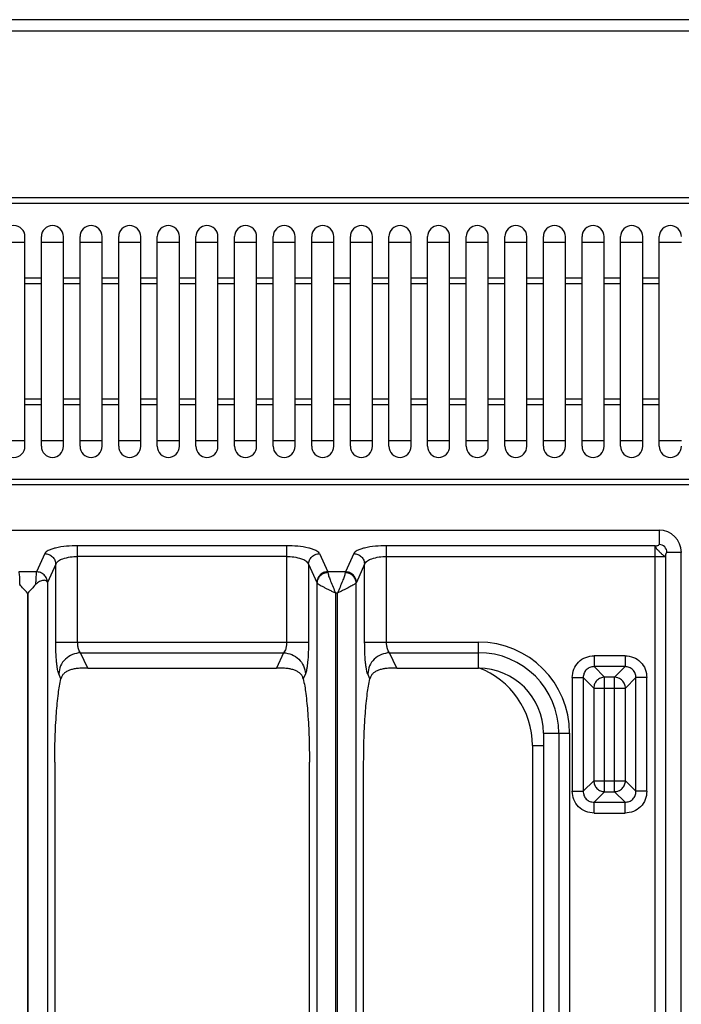
# Model space of a CAD drawing. Units: millimetres. Extents: x 176 to 2555, y -3 to 1915.
# Drawn here: x 863 to 983, y 542 to 721 of the extents above; entities that cross this region are included whole.
import ezdxf

# ---------------------------------------------------------------- set-up
doc = ezdxf.new("R2010")
doc.units = ezdxf.units.MM
doc.layers.add('AXES', color=7, linetype='Continuous')

msp = doc.modelspace()

# ---------------------------------------------------------------- linework, layer by layer
at = {"color": 7, "linetype": 'Continuous'}
for p, q in [((1678.75, 720.86), (177.75, 720.86)), ((1110.15, 688.56), (746.35, 688.56)), ((859.75, 680.56), (863.75, 680.56)), ((866.75, 680.56), (870.75, 680.56)), ((873.75, 680.56), (877.75, 680.56)), ((880.75, 680.56), (884.75, 680.56)), ((887.75, 680.56), (891.75, 680.56)), ((894.75, 680.56), (898.75, 680.56)), ((901.75, 680.56), (905.75, 680.56)), ((908.75, 680.56), (912.75, 680.56)), ((915.75, 680.56), (919.75, 680.56)), ((922.75, 680.56), (926.75, 680.56)), ((929.75, 680.56), (933.75, 680.56)), ((936.75, 680.56), (940.75, 680.56)), ((943.75, 680.56), (947.75, 680.56)), ((950.75, 680.56), (954.75, 680.56)), ((957.75, 680.56), (961.75, 680.56)), ((964.75, 680.56), (968.75, 680.56)), ((971.75, 680.56), (975.75, 680.56)), ((978.75, 680.56), (982.75, 680.56)), ((863.75, 644.56), (859.75, 644.56)), ((870.75, 644.56), (866.75, 644.56)), ((877.75, 644.56), (873.75, 644.56)), ((884.75, 644.56), (880.75, 644.56)), ((891.75, 644.56), (887.75, 644.56)), ((898.75, 644.56), (894.75, 644.56)), ((905.75, 644.56), (901.75, 644.56)), ((912.75, 644.56), (908.75, 644.56)), ((919.75, 644.56), (915.75, 644.56)), ((926.75, 644.56), (922.75, 644.56)), ((933.75, 644.56), (929.75, 644.56)), ((940.75, 644.56), (936.75, 644.56)), ((947.75, 644.56), (943.75, 644.56)), ((954.75, 644.56), (950.75, 644.56)), ((961.75, 644.56), (957.75, 644.56)), ((968.75, 644.56), (964.75, 644.56)), ((975.75, 644.56), (971.75, 644.56)), ((982.75, 644.56), (978.75, 644.56)), ((1110.15, 636.56), (746.35, 636.56)), ((592.77, 628.36), (978.73, 628.36)), ((982.74, 118.38), (982.74, 624.34)), ((875.15, 603.35), (909.35, 603.35)), ((931.15, 603.35), (945.96, 603.35)), ((957.74, 591.57), (957.74, 439.8)), ((869.16, 586.35), (869.16, 524.92)), ((915.34, 482.23), (915.34, 586.35)), ((925.16, 466.91), (925.16, 586.35))]:
    msp.add_line(p, q, dxfattribs=at)
at = {"color": 9, "linetype": 'Continuous', "true_color": 0xbdbabd}
for p, q in [((175.75, 718.86), (1680.75, 718.86)), ((1110.15, 687.56), (746.35, 687.56)), ((1110.15, 637.56), (746.35, 637.56)), ((978.73, 628.36), (978.73, 625.75)), ((911.18, 625.54), (873.31, 625.54)), ((873.31, 608.1), (873.31, 625.54)), ((911.18, 625.54), (911.18, 608.1)), ((977.99, 625.54), (929.31, 625.54)), ((929.31, 608.1), (929.31, 625.54)), ((977.99, 380.43), (977.99, 625.54)), ((867.36, 624.13), (865.85, 620.84)), ((911.18, 623.61), (873.31, 623.61)), ((917.14, 624.13), (918.64, 620.84)), ((923.36, 624.13), (921.85, 620.84)), ((929.31, 623.61), (979.93, 623.61)), ((979.93, 380.43), (979.93, 623.61)), ((982.74, 624.34), (980.14, 624.34)), ((869.34, 622.19), (867.84, 618.91)), ((869.34, 608.1), (869.34, 622.19)), ((915.15, 622.19), (916.66, 618.91)), ((915.15, 622.19), (915.15, 608.1)), ((925.34, 622.19), (923.84, 618.91)), ((925.34, 608.1), (925.34, 622.19)), ((865.85, 620.84), (862.64, 620.84)), ((921.85, 620.84), (918.64, 620.84)), ((867.84, 618.91), (867.83, 618.89)), ((867.83, 618.89), (867.83, 501.86)), ((916.69, 618.83), (916.69, 433.7)), ((923.81, 433.7), (923.81, 618.83)), ((920.43, 616.98), (920.06, 616.98)), ((920.06, 616.98), (920.06, 432.47)), ((920.43, 432.47), (920.43, 616.98)), ((869.34, 608.1), (915.15, 608.1)), ((925.34, 608.1), (945.96, 608.1)), ((945.96, 603.35), (945.96, 608.1)), ((873.86, 606.17), (910.64, 606.17)), ((875.15, 603.35), (873.86, 606.17)), ((910.64, 606.17), (909.35, 603.35)), ((929.86, 606.17), (945.96, 606.17)), ((931.15, 603.35), (929.86, 606.17)), ((972.54, 605.62), (966.94, 605.62)), ((966.94, 605.62), (966.94, 603.64)), ((972.54, 605.62), (972.54, 603.64)), ((972.54, 603.64), (966.94, 603.64)), ((966.94, 603.64), (968.85, 601.74)), ((972.54, 603.64), (970.64, 601.74)), ((870.29, 601.44), (869.89, 602.31)), ((914.61, 602.31), (914.21, 601.44)), ((926.29, 601.44), (925.89, 602.31)), ((962.97, 601.65), (964.96, 601.65)), ((962.97, 601.65), (962.97, 581.06)), ((964.96, 601.65), (966.86, 599.75)), ((964.96, 601.65), (964.96, 581.06)), ((970.64, 601.74), (968.85, 601.74)), ((968.85, 580.97), (968.85, 601.74)), ((970.64, 580.97), (970.64, 601.74)), ((974.53, 601.65), (972.63, 599.75)), ((976.51, 601.65), (974.53, 601.65)), ((974.53, 581.06), (974.53, 601.65)), ((976.51, 581.06), (976.51, 601.65)), ((966.86, 599.75), (972.63, 599.75)), ((966.86, 599.75), (966.86, 582.96)), ((972.63, 582.96), (972.63, 599.75)), ((957.74, 591.57), (962.49, 591.57)), ((960.56, 591.57), (960.56, 439.8)), ((962.49, 591.57), (962.49, 439.8)), ((955.75, 589.36), (957.74, 589.36)), ((955.75, 589.36), (955.75, 433.31)), ((964.96, 581.06), (966.86, 582.96)), ((966.86, 582.96), (972.63, 582.96)), ((974.53, 581.06), (972.63, 582.96)), ((962.97, 581.06), (964.96, 581.06)), ((966.94, 579.07), (968.85, 580.97)), ((968.85, 580.97), (970.64, 580.97)), ((972.54, 579.07), (970.64, 580.97)), ((976.51, 581.06), (974.53, 581.06)), ((966.94, 579.07), (972.54, 579.07)), ((966.94, 577.09), (966.94, 579.07)), ((972.54, 577.09), (972.54, 579.07)), ((966.94, 577.09), (972.54, 577.09))]:
    msp.add_line(p, q, dxfattribs=at)
at = {"color": 7, "linetype": 'Continuous'}
for centre, radius in [((978.73, 624.34), 4.02), ((945.96, 591.57), 11.78)]:
    msp.add_arc(centre, radius, 0, 90, dxfattribs=at)
at = {"color": 9, "linetype": 'Continuous', "true_color": 0xbdbabd}
for centre, radius, end in [((978.73, 624.34), 1.42, 90), ((945.96, 591.57), 16.53, 90), ((945.96, 591.57), 14.6, 90), ((940.75, 589.36), 15, 69.601)]:
    msp.add_arc(centre, radius, 0, end, dxfattribs=at)
for points, knots in [([(873.31, 625.54), (872.64, 625.52), (871.29, 625.49), (869.73, 625.24), (868.63, 624.95), (868.07, 624.72), (867.6, 624.47), (867.44, 624.24), (867.36, 624.13)], [0, 0, 0, 0, 2.025691, 4.037623, 4.726543, 5.432079, 5.86469, 6.276534, 6.276534, 6.276534, 6.276534]), ([(917.14, 624.13), (917.06, 624.24), (916.89, 624.47), (916.43, 624.72), (915.87, 624.95), (914.77, 625.24), (913.21, 625.49), (911.86, 625.52), (911.18, 625.54)], [0, 0, 0, 0, 0.411817, 0.84452, 1.550113, 2.238967, 4.250832, 6.276566, 6.276566, 6.276566, 6.276566]), ([(929.31, 625.54), (928.64, 625.52), (927.29, 625.49), (925.73, 625.24), (924.63, 624.95), (924.07, 624.72), (923.6, 624.47), (923.44, 624.24), (923.36, 624.13)], [0, 0, 0, 0, 2.025691, 4.037623, 4.726543, 5.432079, 5.86469, 6.276534, 6.276534, 6.276534, 6.276534]), ([(977.99, 625.54), (978.08, 625.54), (978.25, 625.55), (978.46, 625.61), (978.66, 625.63), (978.71, 625.72), (978.73, 625.75)], [0, 0, 0, 0, 0.2453305, 0.5166301, 0.6751926, 0.7964198, 0.7964198, 0.7964198, 0.7964198]), ([(977.99, 625.54), (978.01, 625.51), (978.04, 625.45), (978.07, 625.34), (978.12, 625.21), (978.21, 625.07), (978.33, 624.92), (978.48, 624.76), (978.65, 624.6), (978.82, 624.43), (978.98, 624.26), (979.15, 624.1), (979.31, 623.94), (979.46, 623.82), (979.6, 623.73), (979.73, 623.67), (979.85, 623.66), (979.9, 623.62), (979.93, 623.61)], [0, 0, 0, 0, 0.094425, 0.192205, 0.347409, 0.501091, 0.711914, 0.923644, 1.162678, 1.401203, 1.639075, 1.877332, 2.089511, 2.301041, 2.454519, 2.610502, 2.710175, 2.80306, 2.80306, 2.80306, 2.80306]), ([(867.36, 624.13), (867.61, 624.09), (868.12, 624.02), (868.77, 623.57), (869.23, 622.94), (869.3, 622.44), (869.34, 622.19)], [0, 0, 0, 0, 0.758039, 1.526831, 2.283233, 3.027019, 3.027019, 3.027019, 3.027019]), ([(869.34, 622.19), (869.49, 622.42), (869.8, 622.89), (870.79, 623.26), (871.94, 623.57), (872.86, 623.59), (873.31, 623.61)], [0, 0, 0, 0, 0.785393, 1.652428, 3.048771, 4.395635, 4.395635, 4.395635, 4.395635]), ([(911.18, 623.61), (911.63, 623.59), (912.55, 623.57), (913.71, 623.26), (914.7, 622.89), (915.01, 622.42), (915.15, 622.19)], [0, 0, 0, 0, 1.346838, 2.743207, 3.610294, 4.395664, 4.395664, 4.395664, 4.395664]), ([(915.15, 622.19), (915.19, 622.44), (915.27, 622.94), (915.73, 623.57), (916.38, 624.02), (916.89, 624.09), (917.14, 624.13)], [0, 0, 0, 0, 0.743785, 1.500188, 2.268979, 3.027019, 3.027019, 3.027019, 3.027019]), ([(923.36, 624.13), (923.61, 624.09), (924.12, 624.02), (924.77, 623.57), (925.23, 622.94), (925.3, 622.44), (925.34, 622.19)], [0, 0, 0, 0, 0.758039, 1.526831, 2.283233, 3.027019, 3.027019, 3.027019, 3.027019]), ([(925.34, 622.19), (925.49, 622.42), (925.8, 622.89), (926.79, 623.26), (927.94, 623.57), (928.86, 623.59), (929.31, 623.61)], [0, 0, 0, 0, 0.785393, 1.652428, 3.048771, 4.395635, 4.395635, 4.395635, 4.395635]), ([(979.93, 623.61), (979.93, 623.69), (979.94, 623.86), (979.99, 624.07), (980.02, 624.27), (980.11, 624.32), (980.14, 624.34)], [0, 0, 0, 0, 0.2453973, 0.5166697, 0.6753282, 0.7967986, 0.7967986, 0.7967986, 0.7967986]), ([(862.64, 620.84), (862.67, 620.7), (862.72, 620.42), (862.75, 619.88), (862.78, 619.25), (862.8, 618.75), (862.81, 618.51)], [0, 0, 0, 0, 0.430544, 0.862682, 1.603422, 2.343045, 2.343045, 2.343045, 2.343045]), ([(865.85, 620.84), (865.83, 620.7), (865.78, 620.42), (865.75, 619.88), (865.71, 619.25), (865.7, 618.75), (865.69, 618.51)], [0, 0, 0, 0, 0.430517, 0.862622, 1.603399, 2.343064, 2.343064, 2.343064, 2.343064]), ([(867.84, 618.91), (867.8, 619.16), (867.72, 619.66), (867.26, 620.29), (866.62, 620.73), (866.11, 620.81), (865.85, 620.84)], [0, 0, 0, 0, 0.743786, 1.500188, 2.268979, 3.027019, 3.027019, 3.027019, 3.027019]), ([(918.64, 620.84), (918.39, 620.81), (917.88, 620.73), (917.23, 620.29), (916.77, 619.66), (916.7, 619.16), (916.66, 618.91)], [0, 0, 0, 0, 0.758039, 1.526831, 2.283233, 3.027019, 3.027019, 3.027019, 3.027019]), ([(918.67, 620.67), (918.42, 620.63), (917.92, 620.56), (917.28, 620.14), (916.82, 619.54), (916.73, 619.06), (916.69, 618.83)], [0, 0, 0, 0, 0.749486, 1.508636, 2.235977, 2.94909, 2.94909, 2.94909, 2.94909]), ([(918.64, 620.84), (918.64, 620.83), (918.65, 620.8), (918.66, 620.76), (918.67, 620.72), (918.67, 620.69), (918.67, 620.67)], [0, 0, 0, 0, 0.0396906, 0.0793861, 0.1273774, 0.1753664, 0.1753664, 0.1753664, 0.1753664]), ([(918.67, 620.67), (918.73, 620.41), (918.85, 619.89), (919.23, 619.04), (919.61, 618.06), (919.91, 617.34), (920.06, 616.98)], [0, 0, 0, 0, 0.797485, 1.602237, 2.777876, 3.949659, 3.949659, 3.949659, 3.949659]), ([(921.82, 620.67), (921.76, 620.41), (921.65, 619.89), (921.27, 619.04), (920.88, 618.06), (920.58, 617.34), (920.43, 616.98)], [0, 0, 0, 0, 0.797452, 1.602174, 2.777845, 3.949659, 3.949659, 3.949659, 3.949659]), ([(921.85, 620.84), (921.85, 620.83), (921.85, 620.8), (921.84, 620.76), (921.83, 620.72), (921.83, 620.69), (921.82, 620.67)], [0, 0, 0, 0, 0.0396906, 0.0793861, 0.1273774, 0.1753664, 0.1753664, 0.1753664, 0.1753664]), ([(923.81, 618.83), (923.77, 619.06), (923.68, 619.54), (923.22, 620.14), (922.58, 620.56), (922.07, 620.63), (921.82, 620.67)], [0, 0, 0, 0, 0.713114, 1.440455, 2.199606, 2.949092, 2.949092, 2.949092, 2.949092]), ([(923.84, 618.91), (923.8, 619.16), (923.72, 619.66), (923.26, 620.29), (922.62, 620.73), (922.11, 620.81), (921.85, 620.84)], [0, 0, 0, 0, 0.743785, 1.500188, 2.268979, 3.027019, 3.027019, 3.027019, 3.027019]), ([(916.66, 618.91), (916.66, 618.91), (916.67, 618.89), (916.67, 618.87), (916.68, 618.85), (916.69, 618.83), (916.69, 618.82)], [0, 0, 0, 0, 0.02038085, 0.04075303, 0.06980696, 0.09888202, 0.09888202, 0.09888202, 0.09888202]), ([(916.69, 618.83), (916.74, 618.77), (916.86, 618.64), (917.14, 618.49), (917.47, 618.3), (917.9, 618.06), (918.38, 617.81), (918.92, 617.54), (919.48, 617.27), (919.87, 617.08), (920.06, 616.98)], [0, 0, 0, 0, 0.245291, 0.496784, 0.947415, 1.392151, 1.974229, 2.558617, 3.208033, 3.856896, 3.856896, 3.856896, 3.856896]), ([(923.81, 618.83), (923.75, 618.77), (923.64, 618.64), (923.36, 618.49), (923.03, 618.3), (922.6, 618.06), (922.12, 617.81), (921.58, 617.54), (921.02, 617.27), (920.63, 617.08), (920.43, 616.98)], [0, 0, 0, 0, 0.24528, 0.496763, 0.947363, 1.392067, 1.974131, 2.558506, 3.207978, 3.856895, 3.856895, 3.856895, 3.856895]), ([(923.84, 618.91), (923.84, 618.91), (923.83, 618.89), (923.82, 618.87), (923.82, 618.85), (923.81, 618.83), (923.81, 618.82)], [0, 0, 0, 0, 0.02038086, 0.04075305, 0.06980692, 0.09888191, 0.09888191, 0.09888191, 0.09888191]), ([(869.89, 602.31), (869.84, 602.44), (869.74, 602.7), (869.66, 603.2), (869.57, 603.78), (869.45, 604.83), (869.36, 606.27), (869.35, 607.49), (869.34, 608.1)], [0, 0, 0, 0, 0.415417, 0.834062, 1.5078, 2.17871, 4.009257, 5.842318, 5.842318, 5.842318, 5.842318]), ([(873.86, 606.17), (873.77, 606.27), (873.58, 606.47), (873.45, 606.94), (873.33, 607.48), (873.32, 607.9), (873.31, 608.1)], [0, 0, 0, 0, 0.394073, 0.80786, 1.438267, 2.056758, 2.056758, 2.056758, 2.056758]), ([(911.18, 608.1), (911.18, 607.9), (911.17, 607.48), (911.05, 606.94), (910.92, 606.47), (910.73, 606.27), (910.64, 606.17)], [0, 0, 0, 0, 0.618371, 1.248603, 1.662478, 2.056716, 2.056716, 2.056716, 2.056716]), ([(915.15, 608.1), (915.15, 607.49), (915.14, 606.27), (915.05, 604.83), (914.93, 603.78), (914.84, 603.2), (914.75, 602.7), (914.66, 602.44), (914.61, 602.31)], [0, 0, 0, 0, 1.832631, 3.662751, 4.333877, 5.007831, 5.426689, 5.842318, 5.842318, 5.842318, 5.842318]), ([(925.89, 602.31), (925.84, 602.44), (925.74, 602.7), (925.66, 603.2), (925.57, 603.78), (925.45, 604.83), (925.36, 606.27), (925.35, 607.49), (925.34, 608.1)], [0, 0, 0, 0, 0.415417, 0.834062, 1.5078, 2.17871, 4.009257, 5.842318, 5.842318, 5.842318, 5.842318]), ([(929.86, 606.17), (929.77, 606.27), (929.58, 606.47), (929.45, 606.94), (929.33, 607.48), (929.32, 607.9), (929.31, 608.1)], [0, 0, 0, 0, 0.394073, 0.80786, 1.438267, 2.056758, 2.056758, 2.056758, 2.056758]), ([(873.86, 606.17), (873.35, 606.1), (872.33, 605.95), (871.04, 605.07), (870.12, 603.81), (869.97, 602.8), (869.89, 602.31)], [0, 0, 0, 0, 1.516023, 3.053597, 4.566397, 6.053917, 6.053917, 6.053917, 6.053917]), ([(910.64, 606.17), (911.14, 606.1), (912.16, 605.95), (913.46, 605.07), (914.37, 603.81), (914.53, 602.8), (914.61, 602.31)], [0, 0, 0, 0, 1.516023, 3.053597, 4.566397, 6.053917, 6.053917, 6.053917, 6.053917]), ([(929.86, 606.17), (929.35, 606.1), (928.33, 605.95), (927.04, 605.07), (926.12, 603.81), (925.97, 602.8), (925.89, 602.31)], [0, 0, 0, 0, 1.516023, 3.053597, 4.566397, 6.053917, 6.053917, 6.053917, 6.053917]), ([(962.97, 601.65), (963.04, 602.17), (963.16, 603.21), (964.06, 604.54), (965.39, 605.44), (966.43, 605.56), (966.94, 605.62)], [0, 0, 0, 0, 1.538345, 3.097416, 4.65653, 6.194923, 6.194923, 6.194923, 6.194923]), ([(972.54, 605.62), (973.06, 605.56), (974.1, 605.44), (975.43, 604.54), (976.33, 603.21), (976.45, 602.17), (976.51, 601.65)], [0, 0, 0, 0, 1.538345, 3.097416, 4.65653, 6.194923, 6.194923, 6.194923, 6.194923]), ([(966.94, 603.64), (966.68, 603.61), (966.16, 603.56), (965.49, 603.11), (965.04, 602.44), (964.99, 601.91), (964.96, 601.65)], [0, 0, 0, 0, 0.773589, 1.55648, 2.339358, 3.112935, 3.112935, 3.112935, 3.112935]), ([(974.53, 601.65), (974.5, 601.91), (974.45, 602.44), (974, 603.11), (973.32, 603.56), (972.8, 603.61), (972.54, 603.64)], [0, 0, 0, 0, 0.773589, 1.55648, 2.339358, 3.112935, 3.112935, 3.112935, 3.112935]), ([(968.85, 601.74), (968.59, 601.7), (968.08, 601.63), (967.42, 601.18), (966.96, 600.52), (966.9, 600.01), (966.86, 599.75)], [0, 0, 0, 0, 0.764805, 1.541113, 2.317422, 3.082227, 3.082227, 3.082227, 3.082227]), ([(972.63, 599.75), (972.59, 600.01), (972.52, 600.52), (972.07, 601.18), (971.41, 601.63), (970.9, 601.7), (970.64, 601.74)], [0, 0, 0, 0, 0.764817, 1.541137, 2.317434, 3.082227, 3.082227, 3.082227, 3.082227]), ([(966.86, 582.96), (966.9, 582.7), (966.96, 582.19), (967.42, 581.53), (968.08, 581.08), (968.59, 581.01), (968.85, 580.97)], [0, 0, 0, 0, 0.764793, 1.54109, 2.317411, 3.082227, 3.082227, 3.082227, 3.082227]), ([(970.64, 580.97), (970.9, 581.01), (971.41, 581.08), (972.07, 581.53), (972.52, 582.19), (972.59, 582.7), (972.63, 582.96)], [0, 0, 0, 0, 0.764805, 1.541113, 2.317422, 3.082227, 3.082227, 3.082227, 3.082227]), ([(966.94, 577.09), (966.43, 577.15), (965.39, 577.27), (964.06, 578.17), (963.16, 579.5), (963.04, 580.54), (962.97, 581.06)], [0, 0, 0, 0, 1.538345, 3.097416, 4.65653, 6.194923, 6.194923, 6.194923, 6.194923]), ([(964.96, 581.06), (964.99, 580.8), (965.04, 580.27), (965.49, 579.6), (966.16, 579.15), (966.68, 579.1), (966.94, 579.07)], [0, 0, 0, 0, 0.773589, 1.55648, 2.339358, 3.112935, 3.112935, 3.112935, 3.112935]), ([(976.51, 581.06), (976.45, 580.54), (976.33, 579.5), (975.43, 578.17), (974.1, 577.27), (973.06, 577.15), (972.54, 577.09)], [0, 0, 0, 0, 1.538345, 3.097416, 4.65653, 6.194923, 6.194923, 6.194923, 6.194923]), ([(972.54, 579.07), (972.8, 579.1), (973.32, 579.15), (974, 579.6), (974.45, 580.27), (974.5, 580.8), (974.53, 581.06)], [0, 0, 0, 0, 0.773589, 1.55648, 2.339358, 3.112935, 3.112935, 3.112935, 3.112935])]:
    msp.add_open_spline(points, degree=3, knots=knots, dxfattribs=at)
at = {"color": 7, "linetype": 'Continuous'}
for points, knots in [([(867.83, 618.89), (867.81, 618.95), (867.76, 619.08), (867.59, 619.23), (867.35, 619.29), (867.06, 619.27), (866.74, 619.19), (866.38, 619.04), (866.02, 618.82), (865.8, 618.61), (865.69, 618.51)], [0, 0, 0, 0, 0.20196, 0.404165, 0.650312, 0.906784, 1.272731, 1.63259, 2.083407, 2.534088, 2.534088, 2.534088, 2.534088]), ([(864.21, 616.98), (863.98, 617.24), (863.51, 617.75), (863.04, 618.26), (862.81, 618.51)], [0, 0, 0, 0, 1.037493, 2.074944, 2.074944, 2.074944, 2.074944]), ([(865.69, 618.51), (865.46, 618.25), (864.98, 617.75), (864.52, 617.24), (864.28, 616.98)], [0, 0, 0, 0, 1.037794, 2.075633, 2.075633, 2.075633, 2.075633]), ([(875.15, 603.35), (874.83, 603.36), (874.17, 603.36), (873.29, 603.32), (872.51, 603.2), (871.88, 603.02), (871.31, 602.76), (870.84, 602.42), (870.47, 601.97), (870.35, 601.62), (870.29, 601.44)], [0, 0, 0, 0, 0.978121, 1.955885, 2.645513, 3.335149, 3.923031, 4.510856, 5.072577, 5.627984, 5.627984, 5.627984, 5.627984]), ([(914.21, 601.44), (914.15, 601.62), (914.03, 601.97), (913.65, 602.42), (913.19, 602.76), (912.62, 603.02), (911.98, 603.2), (911.21, 603.32), (910.32, 603.36), (909.67, 603.36), (909.35, 603.35)], [0, 0, 0, 0, 0.555407, 1.117127, 1.704957, 2.292845, 2.982489, 3.672126, 4.649876, 5.627984, 5.627984, 5.627984, 5.627984]), ([(931.15, 603.35), (930.83, 603.36), (930.17, 603.36), (929.29, 603.32), (928.51, 603.2), (927.88, 603.02), (927.31, 602.76), (926.84, 602.42), (926.47, 601.97), (926.35, 601.62), (926.29, 601.44)], [0, 0, 0, 0, 0.978121, 1.955885, 2.645513, 3.335149, 3.923031, 4.510856, 5.072577, 5.627984, 5.627984, 5.627984, 5.627984]), ([(869.16, 586.35), (869.17, 587.83), (869.2, 590.78), (869.39, 594.32), (869.61, 596.99), (869.8, 598.63), (870, 600.12), (870.19, 601), (870.29, 601.44)], [0, 0, 0, 0, 4.42403, 8.84741, 10.647704, 12.448632, 13.801839, 15.153891, 15.153891, 15.153891, 15.153891]), ([(914.21, 601.44), (914.3, 601), (914.49, 600.12), (914.7, 598.63), (914.88, 596.99), (915.11, 594.32), (915.3, 590.78), (915.32, 587.83), (915.34, 586.35)], [0, 0, 0, 0, 1.352054, 2.705264, 4.506196, 6.306496, 10.729868, 15.153891, 15.153891, 15.153891, 15.153891]), ([(925.16, 586.35), (925.17, 587.83), (925.2, 590.78), (925.39, 594.32), (925.61, 596.99), (925.8, 598.63), (926, 600.12), (926.19, 601), (926.29, 601.44)], [0, 0, 0, 0, 4.42403, 8.84741, 10.647704, 12.448632, 13.801839, 15.153891, 15.153891, 15.153891, 15.153891])]:
    msp.add_open_spline(points, degree=3, knots=knots, dxfattribs=at)
at = {"layer": 'AXES', "color": 7, "linetype": 'Continuous'}
for p, q in [((863.75, 643.56), (863.75, 681.56)), ((866.75, 643.56), (866.75, 681.56)), ((870.75, 643.56), (870.75, 681.56)), ((873.75, 643.56), (873.75, 681.56)), ((877.75, 643.56), (877.75, 681.56)), ((880.75, 643.56), (880.75, 681.56)), ((884.75, 643.56), (884.75, 681.56)), ((887.75, 643.56), (887.75, 681.56)), ((891.75, 643.56), (891.75, 681.56)), ((894.75, 643.56), (894.75, 681.56)), ((898.75, 643.56), (898.75, 681.56)), ((901.75, 643.56), (901.75, 681.56)), ((905.75, 643.56), (905.75, 681.56)), ((908.75, 643.56), (908.75, 681.56)), ((912.75, 643.56), (912.75, 681.56)), ((915.75, 643.56), (915.75, 681.56)), ((919.75, 643.56), (919.75, 681.56)), ((922.75, 643.56), (922.75, 681.56)), ((926.75, 643.56), (926.75, 681.56)), ((929.75, 643.56), (929.75, 681.56)), ((933.75, 643.56), (933.75, 681.56)), ((936.75, 643.56), (936.75, 681.56)), ((940.75, 643.56), (940.75, 681.56)), ((943.75, 643.56), (943.75, 681.56)), ((947.75, 643.56), (947.75, 681.56)), ((950.75, 643.56), (950.75, 681.56)), ((954.75, 643.56), (954.75, 681.56)), ((957.75, 643.56), (957.75, 681.56)), ((961.75, 643.56), (961.75, 681.56)), ((964.75, 643.56), (964.75, 681.56)), ((968.75, 643.56), (968.75, 681.56)), ((971.75, 643.56), (971.75, 681.56)), ((975.75, 643.56), (975.75, 681.56)), ((978.75, 643.56), (978.75, 681.56))]:
    msp.add_line(p, q, dxfattribs=at)
at = {"layer": 'AXES', "color": 9, "linetype": 'Continuous', "true_color": 0xbdbabd}
for p, q in [((866.75, 674.02), (863.75, 674.02)), ((866.75, 673.02), (863.75, 673.02)), ((873.75, 674.02), (870.75, 674.02)), ((873.75, 673.02), (870.75, 673.02)), ((880.75, 674.02), (877.75, 674.02)), ((880.75, 673.02), (877.75, 673.02)), ((887.75, 674.02), (884.75, 674.02)), ((887.75, 673.02), (884.75, 673.02)), ((894.75, 674.02), (891.75, 674.02)), ((894.75, 673.02), (891.75, 673.02)), ((901.75, 674.02), (898.75, 674.02)), ((901.75, 673.02), (898.75, 673.02)), ((908.75, 674.02), (905.75, 674.02)), ((908.75, 673.02), (905.75, 673.02)), ((915.75, 674.02), (912.75, 674.02)), ((915.75, 673.02), (912.75, 673.02)), ((922.75, 674.02), (919.75, 674.02)), ((922.75, 673.02), (919.75, 673.02)), ((929.75, 674.02), (926.75, 674.02)), ((929.75, 673.02), (926.75, 673.02)), ((936.75, 674.02), (933.75, 674.02)), ((936.75, 673.02), (933.75, 673.02)), ((943.75, 674.02), (940.75, 674.02)), ((943.75, 673.02), (940.75, 673.02)), ((950.75, 674.02), (947.75, 674.02)), ((950.75, 673.02), (947.75, 673.02)), ((957.75, 674.02), (954.75, 674.02)), ((957.75, 673.02), (954.75, 673.02)), ((964.75, 674.02), (961.75, 674.02)), ((964.75, 673.02), (961.75, 673.02)), ((971.75, 674.02), (968.75, 674.02)), ((971.75, 673.02), (968.75, 673.02)), ((978.75, 674.02), (975.75, 674.02)), ((978.75, 673.02), (975.75, 673.02)), ((866.75, 652.1), (863.75, 652.1)), ((873.75, 652.1), (870.75, 652.1)), ((880.75, 652.1), (877.75, 652.1)), ((887.75, 652.1), (884.75, 652.1)), ((894.75, 652.1), (891.75, 652.1)), ((901.75, 652.1), (898.75, 652.1)), ((908.75, 652.1), (905.75, 652.1)), ((915.75, 652.1), (912.75, 652.1)), ((922.75, 652.1), (919.75, 652.1)), ((929.75, 652.1), (926.75, 652.1)), ((936.75, 652.1), (933.75, 652.1)), ((943.75, 652.1), (940.75, 652.1)), ((950.75, 652.1), (947.75, 652.1)), ((957.75, 652.1), (954.75, 652.1)), ((964.75, 652.1), (961.75, 652.1)), ((971.75, 652.1), (968.75, 652.1)), ((978.75, 652.1), (975.75, 652.1)), ((866.75, 651.1), (863.75, 651.1)), ((873.75, 651.1), (870.75, 651.1)), ((880.75, 651.1), (877.75, 651.1)), ((887.75, 651.1), (884.75, 651.1)), ((894.75, 651.1), (891.75, 651.1)), ((901.75, 651.1), (898.75, 651.1)), ((908.75, 651.1), (905.75, 651.1)), ((915.75, 651.1), (912.75, 651.1)), ((922.75, 651.1), (919.75, 651.1)), ((929.75, 651.1), (926.75, 651.1)), ((936.75, 651.1), (933.75, 651.1)), ((943.75, 651.1), (940.75, 651.1)), ((950.75, 651.1), (947.75, 651.1)), ((957.75, 651.1), (954.75, 651.1)), ((964.75, 651.1), (961.75, 651.1)), ((971.75, 651.1), (968.75, 651.1)), ((978.75, 651.1), (975.75, 651.1)), ((864.3, 616.98), (864.2, 616.98)), ((864.2, 616.98), (864.2, 501.86)), ((864.3, 616.98), (864.3, 501.86))]:
    msp.add_line(p, q, dxfattribs=at)
at = {"layer": 'AXES', "color": 7, "linetype": 'Continuous'}
for centre, start, end in [((861.75, 681.56), 0, 180), ((868.75, 681.56), 0, 180), ((875.75, 681.56), 0, 180), ((882.75, 681.56), 0, 180), ((889.75, 681.56), 0, 180), ((896.75, 681.56), 0, 180), ((903.75, 681.56), 0, 180), ((910.75, 681.56), 0, 180), ((917.75, 681.56), 0, 180), ((924.75, 681.56), 0, 180), ((931.75, 681.56), 0, 180), ((938.75, 681.56), 0, 180), ((945.75, 681.56), 0, 180), ((952.75, 681.56), 0, 180), ((959.75, 681.56), 0, 180), ((966.75, 681.56), 0, 180), ((973.75, 681.56), 0, 180), ((980.75, 681.56), 0, 180), ((861.75, 643.56), 180, 0), ((868.75, 643.56), 180, 0), ((875.75, 643.56), 180, 0), ((882.75, 643.56), 180, 0), ((889.75, 643.56), 180, 0), ((896.75, 643.56), 180, 0), ((903.75, 643.56), 180, 0), ((910.75, 643.56), 180, 0), ((917.75, 643.56), 180, 0), ((924.75, 643.56), 180, 0), ((931.75, 643.56), 180, 0), ((938.75, 643.56), 180, 0), ((945.75, 643.56), 180, 0), ((952.75, 643.56), 180, 0), ((959.75, 643.56), 180, 0), ((966.75, 643.56), 180, 0), ((973.75, 643.56), 180, 0), ((980.75, 643.56), 180, 0)]:
    msp.add_arc(centre, 2, start, end, dxfattribs=at)

doc.saveas('drawing.dxf')
